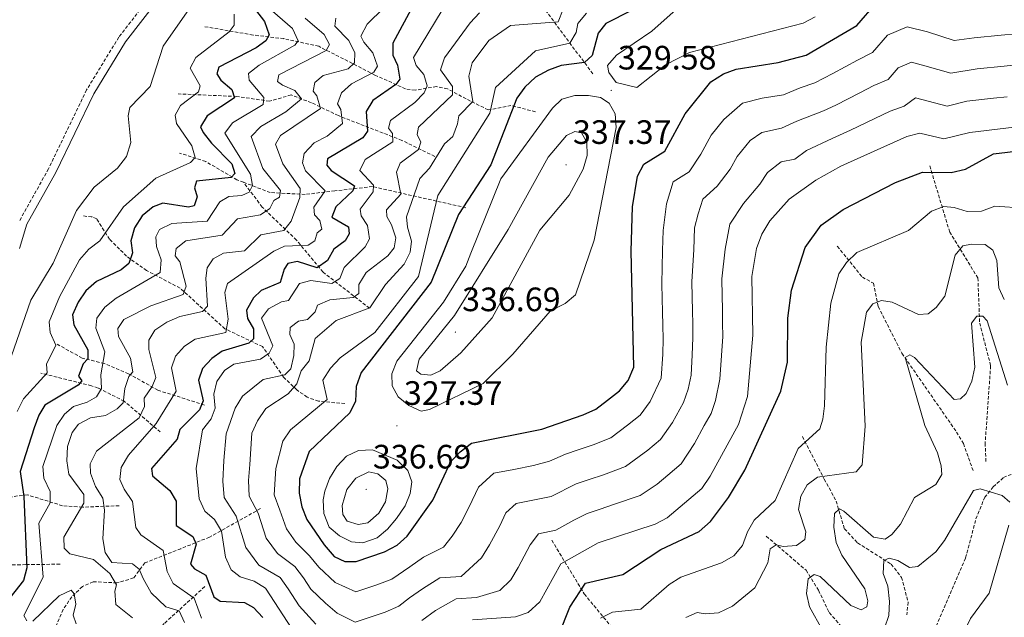
# Model space of a CAD drawing. Units: metres. Extents: x 614506 to 619010, y 4661885 to 4664929.
# Drawn here: x 618171 to 618462, y 4663942 to 4664119 of the extents above; entities that cross this region are included whole.
import ezdxf
from ezdxf.enums import TextEntityAlignment as Align

# ---------------------------------------------------------------- set-up
doc = ezdxf.new("R2010")
doc.units = ezdxf.units.M
doc.header["$MEASUREMENT"] = 0
doc.linetypes.add('TRAZOSX2', pattern=[1.5, 1, -0.5])
for name, color, linetype, lineweight in [('Carátula', 7, 'Continuous', 5), ('Level 11', 142, 'TRAZOSX2', 13), ('Level 21', 19, 'Continuous', 0), ('Level 4', 36, 'Continuous', 30), ('Level 41', 19, 'Continuous', 0), ('Level 5', 36, 'Continuous', 0), ('Level 7', 1, 'Continuous', 0)]:
    doc.layers.add(name, color=color, linetype=linetype, lineweight=lineweight)
doc.styles.add('Arial', font='ARIAL.TTF', dxfattribs={"height": 0.2})

# ---------------------------------------------------------------- blocks, each defined once
blk = doc.blocks.new('5PATER')
at = {"layer": 'Carátula', "linetype": 'Continuous', "lineweight": 5}
h = blk.add_hatch(color=250, dxfattribs=at)
edge = h.paths.add_edge_path()
edge.add_ellipse((0, 0), major_axis=(-1.33, -1.34), ratio=0.999422, start_angle=0, end_angle=360)

msp = doc.modelspace()

# ---------------------------------------------------------------- linework, layer by layer
at = {"layer": 'Level 11', "color": 142, "linetype": 'TRAZOSX2', "lineweight": 13}
for points in [[(618340.27, 4664102.63, 327.28), (618326.72, 4664120.82, 312.45), (618318.11, 4664135.23, 298.71), (618312.56, 4664146.59, 288.98), (618309.34, 4664155.83, 283.1), (618304.33, 4664170.65, 276.86), (618294.55, 4664185.78, 267.29)], [(618323.3, 4664091.37, 328.63), (618316.06, 4664093.26, 324.54), (618309.35, 4664091.94, 319.46), (618304.11, 4664094.52, 314.59), (618297.23, 4664098.18, 308.84), (618294.06, 4664098.84, 306.84), (618287.72, 4664097.77, 303.23), (618284.89, 4664098.15, 301.74), (618275.81, 4664102.26, 295.79), (618259.16, 4664110.77, 283.59), (618248.85, 4664113.03, 277.66), (618239.74, 4664114.1, 272.76), (618225.14, 4664116.63, 267.27)], [(618293.5, 4664078.16, 315.25), (618283.78, 4664082.91, 306.13), (618264.97, 4664090.23, 292.22), (618257.01, 4664094.07, 286.44), (618251.01, 4664096.36, 283.9), (618244.64, 4664094.52, 280.17), (618234.9, 4664095.92, 273.9), (618217.61, 4664096.67, 268.31)], [(618236.93, 4664070.5, 278.22), (618234.96, 4664071.25, 276.95), (618225.72, 4664076.65, 271.24), (618217.99, 4664079.14, 268.81)], [(618439.98, 4664075.39, 300.39), (618445.87, 4664055.78, 291.35), (618454.22, 4664042.18, 286.32), (618454.75, 4664028.83, 284.02), (618458, 4664016.17, 282.42), (618456.37, 4663993.31, 281.24), (618456.59, 4663987.61, 280.39)], [(618274.19, 4664033.22, 314.74), (618260.45, 4664043.9, 302.85), (618252.61, 4664053.37, 292.54), (618242.42, 4664063.17, 283.8), (618236.93, 4664070.5, 278.22)], [(618302.74, 4664062.96, 323.72), (618275.06, 4664069.23, 305.35), (618263.97, 4664067.97, 297.28), (618255.18, 4664066.91, 289.49), (618244.83, 4664067.46, 283.36), (618236.93, 4664070.5, 278.22)], [(618266.92, 4664004.96, 322.62), (618259.12, 4664005.7, 318.72), (618255.75, 4664006.86, 316.97), (618252.73, 4664009.01, 315.22), (618248.79, 4664012.78, 312.02), (618242.54, 4664021.84, 302.63), (618231.43, 4664027.11, 294.32), (618218.13, 4664039.19, 283.14), (618208.25, 4664044.35, 278.66), (618202.33, 4664048.62, 274.88), (618197.24, 4664053.62, 270.77), (618193.48, 4664059.69, 266.37), (618192.06, 4664060.23, 265.85), (618189.51, 4664060.53, 265.35)], [(618412.62, 4664051.59, 297.17), (618420.03, 4664042.43, 292.25), (618423.32, 4664040.59, 290.56), (618424.73, 4664033.73, 288.69), (618431.72, 4664019.89, 284.35), (618447.91, 4663996.55, 280), (618449.96, 4663993.13, 279.71), (618452.79, 4663985.14, 279.88)], [(618225.35, 4664004.56, 300.42), (618211.57, 4664008.94, 292), (618202.9, 4664013.82, 282.63), (618195.74, 4664016.82, 279.58), (618189.15, 4664018.47, 275.32), (618181.76, 4664022.53, 270.6)], [(618212.27, 4663996.57, 296.02), (618201.63, 4664005.68, 285.27), (618193.86, 4664009.59, 276.83), (618191.91, 4664010.24, 275.34), (618176.95, 4664013.99, 268.9)], [(618402.3, 4663995.22, 294.79), (618408.77, 4663982.64, 287.51), (618412.27, 4663976.12, 285.64), (618414.72, 4663967.9, 283.27), (618418.63, 4663963.73, 281.75), (618428.57, 4663957.42, 279.4), (618431.65, 4663953.52, 279.2), (618433.56, 4663946.22, 278.7), (618433.18, 4663942.4, 277.85)], [(618406.11, 4663877.52, 275.52), (618423.44, 4663908.75, 277.02), (618439.52, 4663933.53, 277.74), (618450.6, 4663959.28, 279.38), (618453.65, 4663970.86, 279.59), (618456.24, 4663977.23, 279.91), (618458.75, 4663980.35, 280.28), (618461.79, 4663983.05, 280.56), (618471.94, 4663987.37, 280.9), (618475.64, 4663990.12, 281.08), (618477.71, 4663993.45, 281.24), (618477.91, 4663994.77, 281.29)], [(618200.13, 4663974.73, 290.42), (618189.24, 4663974.32, 285.17), (618183.36, 4663974.71, 280.6), (618173.04, 4663977.93, 275.32), (618170.04, 4663977.62, 272.46), (618160.01, 4663976.17, 267.38)], [(618241.94, 4663973.87, 314.15), (618226.84, 4663965.43, 301.61), (618218.37, 4663962.02, 297.37), (618207.74, 4663957.83, 289.24), (618204.4, 4663953.34, 286.87), (618199.43, 4663951.9, 284.66), (618192.45, 4663952.23, 281.95), (618189.22, 4663950.82, 280.06), (618186.12, 4663947.78, 279.06), (618183.51, 4663944.04, 278.22), (618176.4, 4663927.16, 272.47), (618175.25, 4663923.24, 270.94), (618175.43, 4663919.31, 270.21), (618176.38, 4663915.73, 269.41), (618177.45, 4663913.9, 269.24)], [(618328.11, 4663964.5, 306.99), (618337.73, 4663948.62, 298.11), (618348.55, 4663935.49, 291.07), (618354.26, 4663931.45, 287.15), (618362.34, 4663927.87, 283.1), (618365.5, 4663925.55, 281.24), (618371.61, 4663924.06, 280.05), (618374.45, 4663921.29, 279.53), (618377.77, 4663912.61, 278.45), (618387.21, 4663904.11, 277.05), (618394.63, 4663896.65, 276.66)], [(618391.61, 4663965.73, 291.57), (618403.37, 4663955.63, 285.27), (618407.07, 4663949.69, 282.65), (618410.2, 4663943.08, 280.56), (618414.82, 4663937.85, 278.7), (618416.7, 4663934.39, 277.86), (618417.5, 4663928.54, 277), (618417.04, 4663914.11, 276.32)], [(618182.62, 4663957.43, 281.61), (618172.48, 4663957.29, 274.78), (618168.23, 4663957.26, 271.27), (618159.33, 4663955.05, 268.34), (618155.23, 4663955.44, 267.27)], [(618225.45, 4663950.79, 297.71), (618213.48, 4663939.88, 285.41), (618205.29, 4663930.47, 277.37), (618200.24, 4663922.76, 273.1)]]:
    msp.add_polyline3d(points, dxfattribs=at)
at = {"layer": 'Level 21', "color": 19, "linetype": 'TRAZOSX2', "lineweight": 0}
msp.add_polyline3d([(618361.49, 4664389.38, 263.74), (618330.15, 4664335.37, 263.02), (618325.22, 4664323.7, 262.9), (618322.6, 4664310.71, 262.56), (618319.57, 4664306.4, 262.39), (618311.45, 4664297.63, 262.39), (618300.63, 4664281.05, 262.4), (618292.23, 4664270.41, 262.56), (618282.06, 4664259.3, 262.73), (618272.83, 4664246.23, 263.05), (618253.09, 4664211.15, 263.24), (618239.02, 4664173.39, 263.13), (618232.62, 4664159.6, 263.21), (618215.47, 4664133.39, 263.07), (618200.03, 4664113.48, 263.46), (618190.48, 4664097.87, 263.41), (618179.22, 4664074.51, 262.9), (618170.6, 4664059.06, 262.9)], dxfattribs=at)
at = {"layer": 'Level 21', "color": 19, "linetype": 'Continuous', "lineweight": 0}
msp.add_polyline3d([(618363.52, 4664388.13, 263.74), (618332.29, 4664334.3, 263.02), (618327.51, 4664322.99, 262.9), (618324.84, 4664309.75, 262.56), (618321.43, 4664304.89, 262.39), (618313.34, 4664296.16, 262.39), (618302.57, 4664279.65, 262.4), (618294.05, 4664268.86, 262.56), (618283.92, 4664257.79, 262.73), (618274.85, 4664244.95, 263.05), (618255.26, 4664210.14, 263.24), (618241.23, 4664172.47, 263.13), (618234.71, 4664158.44, 263.21), (618217.42, 4664132, 263.07), (618201.99, 4664112.12, 263.46), (618192.57, 4664096.73, 263.41), (618181.34, 4664073.4, 262.9), (618172.81, 4664058.12, 262.9), (618170.58, 4664050.85, 262.74)], dxfattribs=at)
at = {"layer": 'Level 4', "color": 36, "linetype": 'Continuous', "lineweight": 30}
for points in [[(618237.09, 4664125.97, 275.01), (618243.14, 4664118.07, 275.01), (618244.55, 4664114.13, 275.01), (618243.52, 4664112.39, 275.01), (618240.61, 4664110.31, 275.01), (618229.58, 4664104.59, 275.01), (618229.05, 4664102.59, 275.01), (618230.18, 4664100.7, 275.01), (618233.41, 4664098, 275.01), (618234.29, 4664095.51, 275.01), (618226.17, 4664090.16, 275.01), (618224.2, 4664086.95, 275.01), (618224.95, 4664085.23, 275.01), (618227.44, 4664082.09, 275.01), (618233.48, 4664075.92, 275.01), (618234.35, 4664073.14, 275.01), (618233.27, 4664071.93, 275.01), (618223.02, 4664070.8, 275.01), (618222.4, 4664068.89, 275.01), (618223.16, 4664066.21, 275.01), (618222.31, 4664063.56, 275.01), (618220.66, 4664063.13, 275.01), (618213.08, 4664064.29, 275.01), (618210.15, 4664063.25, 275.01), (618206.9, 4664060.62, 275.01), (618204.7, 4664057.02, 275.01), (618203.56, 4664053.19, 275.01), (618204.05, 4664049.65, 275.01), (618202.96, 4664046.48, 275.01), (618200.72, 4664044.6, 275.01), (618193.43, 4664041.14, 275.01), (618190.21, 4664038.36, 275.01), (618187.96, 4664034.96, 275.01), (618186.33, 4664031.21, 275.01), (618186.66, 4664028.28, 275.01), (618190.89, 4664020.94, 275.01), (618190.88, 4664018.21, 275.01), (618189.47, 4664016.73, 275.01), (618188.09, 4664013.14, 275.01), (618189.03, 4664011.74, 275.01), (618188, 4664010.43, 275.01), (618178.13, 4664004.51, 275.01), (618176.36, 4664001.53, 275.01), (618175.01, 4663997.77, 275.01)], [(618351.72, 4664121.35, 325.01), (618344.16, 4664117.56, 325.01), (618341.87, 4664114.65, 325.01), (618340.04, 4664108.01, 325.01), (618337.84, 4664105.99, 325.01), (618330.94, 4664105.13, 325.01), (618327.2, 4664103.71, 325.01), (618323.32, 4664101.59, 325.01), (618320.12, 4664098.63, 325.01), (618317.77, 4664095.4, 325.01), (618310.05, 4664075.68, 325.01), (618300.57, 4664060.97, 325.01), (618292.46, 4664040.94, 325.01), (618271.69, 4664014.15, 325.01), (618270.26, 4664010.02, 325.01), (618270.01, 4664005.73, 325.01), (618268.41, 4664002.27, 325.01), (618256.35, 4663990.8, 325.01), (618253.43, 4663982.74, 325.01), (618253.42, 4663978.41, 325.01), (618254.16, 4663974.4, 325.01), (618255.67, 4663970.7, 325.01), (618260.79, 4663963.13, 325.01), (618263.71, 4663959.75, 325.01), (618266.89, 4663958.18, 325.01), (618270.24, 4663958.21, 325.01), (618278.65, 4663961.07, 325.01), (618282.34, 4663963.05, 325.01), (618285.35, 4663965.69, 325.01), (618292.94, 4663976.41, 325.01), (618298.27, 4663987.81, 325.01), (618301.01, 4663990.71, 325.01), (618304.39, 4663993.26, 325.01), (618325.16, 4663997.43, 325.01), (618337.39, 4664001.6, 325.01), (618341.18, 4664003.32, 325.01), (618344.66, 4664005.95, 325.01), (618348.16, 4664008.79, 325.01), (618350.75, 4664011.83, 325.01), (618352.39, 4664015.78, 325.01), (618351.65, 4664050.06, 325.01), (618352.03, 4664063.2, 325.01), (618353.53, 4664072.29, 325.01), (618355.36, 4664075.85, 325.01), (618361.57, 4664079.74, 325.01), (618367.63, 4664090.74, 325.01), (618375.24, 4664100.27, 325.01), (618378.93, 4664102.57, 325.01), (618382.68, 4664103.99, 325.01), (618395.08, 4664105.97, 325.01), (618403.38, 4664108.15, 325.01), (618418.37, 4664116.91, 325.01), (618424.23, 4664123.68, 325.01)], [(618287.22, 4664123.09, 300.01), (618281.14, 4664111.71, 300.01), (618281.06, 4664108.18, 300.01), (618282.49, 4664105.18, 300.01), (618283.17, 4664101.04, 300.01), (618282, 4664099.48, 300.01), (618275.14, 4664094.71, 300.01), (618273.23, 4664091.5, 300.01), (618273.63, 4664085.62, 300.01), (618272.18, 4664083.69, 300.01), (618261.75, 4664077.47, 300.01), (618261.53, 4664075.61, 300.01), (618262.81, 4664074.04, 300.01), (618269.73, 4664069.45, 300.01), (618269.26, 4664067.93, 300.01), (618264.18, 4664063.26, 300.01), (618263.05, 4664060.21, 300.01), (618267.93, 4664057.27, 300.01), (618268.22, 4664055.21, 300.01), (618266.95, 4664053.21, 300.01), (618263.64, 4664050.66, 300.01), (618261.8, 4664047.39, 300.01), (618258.68, 4664045.19, 300.01), (618252.91, 4664047.05, 300.01), (618250.04, 4664046.44, 300.01), (618248.94, 4664044.75, 300.01), (618247.8, 4664040.86, 300.01), (618242.16, 4664038.51, 300.01), (618239.91, 4664036.32, 300.01), (618237.8, 4664032.61, 300.01), (618238.06, 4664030.21, 300.01), (618239.84, 4664027.16, 300.01), (618239.89, 4664024.17, 300.01), (618238.51, 4664022.89, 300.01), (618230.62, 4664020.48, 300.01), (618227.52, 4664018.3, 300.01), (618224.78, 4664015.39, 300.01), (618223.57, 4664011.96, 300.01), (618225.02, 4664005.75, 300.01), (618223.86, 4664003.17, 300.01), (618218.09, 4663997.35, 300.01), (618217.24, 4663994.49, 300.01), (618209.65, 4663985.73, 300.01), (618209.99, 4663983.57, 300.01), (618215.09, 4663979.26, 300.01), (618216.96, 4663976.07, 300.01), (618217.01, 4663968.92, 300.01), (618221.87, 4663965.66, 300.01), (618222.88, 4663963.37, 300.01), (618221.19, 4663957.46, 300.01), (618222.39, 4663956.03, 300.01), (618225.72, 4663954.17, 300.01)], [(618330.17, 4663936.55, 300.01), (618333.45, 4663944.75, 300.01), (618338.14, 4663951.81, 300.01), (618349.2, 4663954.35, 300.01), (618360.42, 4663961.79, 300.01), (618371.75, 4663967.1, 300.01), (618375.1, 4663970.05, 300.01), (618380.45, 4663977.16, 300.01), (618385.25, 4663985.24, 300.01), (618395.92, 4664008.65, 300.01), (618397.93, 4664017.25, 300.01), (618397.96, 4664030.29, 300.01), (618399.03, 4664038.54, 300.01), (618403.09, 4664051.21, 300.01), (618407.84, 4664057.85, 300.01), (618414.4, 4664062.4, 300.01), (618429.82, 4664070.41, 300.01), (618437.87, 4664073.51, 300.01), (618446.36, 4664073.44, 300.01), (618450.59, 4664074.4, 300.01), (618458.85, 4664078.93, 300.01), (618471.23, 4664080.39, 300.01)], [(618175.01, 4663997.77, 275.01), (618170.86, 4663984.9, 275.01), (618171.95, 4663977.44, 275.01), (618172.79, 4663956.39, 275.01), (618171.79, 4663952.61, 275.01), (618163.98, 4663942.86, 275.01)], [(618225.72, 4663954.17, 300.01), (618228.12, 4663947.79, 300.01), (618230.05, 4663946.5, 300.01), (618237.23, 4663946.13, 300.01), (618239.9, 4663944.61, 300.01), (618242.6, 4663941.65, 300.01)]]:
    msp.add_polyline3d(points, dxfattribs=at)
at = {"layer": 'Level 5', "color": 36, "linetype": 'Continuous', "lineweight": 0}
for points in [[(618370.35, 4664126.58, 330.01), (618357.73, 4664115.28, 330.01), (618347.25, 4664108.11, 330.01), (618344.6, 4664105.07, 330.01), (618344.99, 4664103.05, 330.01), (618347.15, 4664100.09, 330.01), (618353.34, 4664098.55, 330.01), (618361.74, 4664105.31, 330.01), (618368.91, 4664108.89, 330.01), (618402.5, 4664117.66, 330.01), (618406.09, 4664119.51, 330.01)], [(618297.95, 4664125.35, 305.01), (618287.26, 4664107.48, 305.01), (618287.96, 4664105.07, 305.01), (618290.31, 4664102.38, 305.01), (618291.27, 4664099.07, 305.01), (618290.37, 4664097.01, 305.01), (618287.62, 4664094.1, 305.01), (618280.38, 4664088.83, 305.01), (618279.81, 4664086.52, 305.01), (618280.96, 4664084.99, 305.01), (618281.08, 4664082.47, 305.01), (618272.94, 4664077.23, 305.01), (618271.31, 4664073.96, 305.01), (618275.38, 4664069.63, 305.01), (618275.25, 4664067.69, 305.01), (618271.43, 4664062.59, 305.01), (618271.74, 4664060.55, 305.01), (618273.58, 4664057.7, 305.01), (618274.16, 4664053.77, 305.01), (618272.9, 4664051.37, 305.01), (618266.7, 4664045.31, 305.01), (618265.37, 4664042, 305.01), (618263.01, 4664040.53, 305.01), (618256.81, 4664041.47, 305.01), (618253.52, 4664040.55, 305.01), (618250.23, 4664035.47, 305.01), (618248.19, 4664035.12, 305.01), (618244.34, 4664033.02, 305.01), (618242.25, 4664030.27, 305.01), (618245.56, 4664022.06, 305.01), (618244.47, 4664019.95, 305.01), (618241.91, 4664018.15, 305.01), (618234.01, 4664016.62, 305.01), (618231.25, 4664014.8, 305.01)], [(618278.47, 4664122.2, 295.01), (618273.49, 4664117.33, 295.01), (618271.65, 4664113.74, 295.01), (618272.47, 4664111.97, 295.01), (618275.14, 4664108.88, 295.01), (618276.57, 4664104.9, 295.01), (618275.44, 4664103.13, 295.01), (618268.83, 4664099.65, 295.01), (618265.9, 4664096.97, 295.01), (618264.71, 4664093.73, 295.01), (618265.67, 4664092.03, 295.01), (618266.2, 4664087.91, 295.01), (618261.66, 4664084.17, 295.01), (618257.83, 4664082.19, 295.01), (618254.88, 4664078.98, 295.01), (618254.34, 4664076.31, 295.01), (618255.24, 4664073.89, 295.01), (618261.07, 4664068.01, 295.01), (618257.72, 4664063.1, 295.01), (618257.87, 4664060.82, 295.01), (618259.47, 4664059.2, 295.01), (618260.04, 4664056.61, 295.01), (618258.73, 4664055.57, 295.01), (618258.05, 4664053.14, 295.01), (618256.05, 4664051.86, 295.01), (618249.05, 4664051.55, 295.01), (618245.87, 4664050.08, 295.01), (618232.21, 4664040.55, 295.01), (618231.36, 4664037.91, 295.01), (618232.35, 4664029.99, 295.01), (618231.7, 4664026.06, 295.01), (618222.65, 4664024.01, 295.01), (618219.43, 4664021.95, 295.01), (618216.75, 4664019.02, 295.01), (618215.63, 4664015.61, 295.01), (618217, 4664008.63, 295.01), (618211.04, 4663999.08, 295.01), (618202.85, 4663989.73, 295.01), (618200.74, 4663986.06, 295.01), (618200.34, 4663982.51, 295.01), (618201.55, 4663979.64, 295.01), (618204.04, 4663976.03, 295.01), (618205.04, 4663968.31, 295.01), (618206.53, 4663966.09, 295.01), (618213.18, 4663961.52, 295.01), (618214.3, 4663955.27, 295.01), (618216.05, 4663951.67, 295.01), (618222.35, 4663947.36, 295.01), (618224.47, 4663941.45, 295.01)], [(618220.2, 4664121.02, 265.01), (618213.16, 4664110.83, 265.01), (618209.24, 4664098.89, 265.01), (618203.27, 4664092.69, 265.01), (618202.8, 4664090.16, 265.01), (618203.57, 4664082.31, 265.01)], [(618245.51, 4664121.22, 280.01), (618251.4, 4664116.01, 280.01), (618253.08, 4664112.43, 280.01), (618252.11, 4664111.07, 280.01), (618241.53, 4664105.2, 280.01), (618238.43, 4664102.67, 280.01), (618238.58, 4664100.76, 280.01), (618242.89, 4664095.63, 280.01), (618242.77, 4664093.57, 280.01), (618233.67, 4664088.06, 280.01), (618231.41, 4664085.02, 280.01), (618238.94, 4664072.93, 280.01), (618239.59, 4664069.56, 280.01), (618238.58, 4664067.6, 280.01), (618236.42, 4664066.59, 280.01), (618232.59, 4664066.29, 280.01), (618229.94, 4664064.69, 280.01), (618226.13, 4664059.02, 280.01), (618215.72, 4664058.29, 280.01)], [(618331.51, 4664121.75, 315.01), (618330.05, 4664118.03, 315.01), (618315.91, 4664116.94, 315.01), (618309.55, 4664112.49, 315.01), (618304.56, 4664105.83, 315.01), (618303.61, 4664101.96, 315.01), (618304.74, 4664094.46, 315.01), (618300.6, 4664090.21, 315.01), (618300.27, 4664087.81, 315.01), (618298.84, 4664084.08, 315.01), (618296.35, 4664081.89, 315.01), (618291.94, 4664074.72, 315.01), (618289.09, 4664071.62, 315.01), (618285.14, 4664060.23, 315.01), (618285.41, 4664057.19, 315.01), (618286.64, 4664053.09, 315.01), (618286.24, 4664049.8, 315.01), (618284.45, 4664046.3, 315.01), (618278.93, 4664040.21, 315.01), (618274.33, 4664033.31, 315.01), (618264.29, 4664029.55, 315.01), (618258.08, 4664024.28, 315.01), (618256.32, 4664017.63, 315.01), (618253.98, 4664014.72, 315.01), (618252.65, 4664010.87, 315.01), (618250.16, 4664007.91, 315.01), (618243.49, 4664003.55, 315.01), (618241.07, 4663999.85, 315.01), (618239.41, 4663996.21, 315.01), (618238.79, 4663986.98, 315.01), (618238.35, 4663982.25, 315.01), (618238.58, 4663977.59, 315.01)], [(618338.44, 4664120.58, 320.01), (618335.82, 4664117.55, 320.01), (618335.39, 4664114.87, 320.01), (618333.49, 4664111.69, 320.01), (618323.27, 4664109.45, 320.01), (618311.5, 4664098.57, 320.01), (618309.77, 4664090.99, 320.01), (618294.4, 4664066.55, 320.01), (618288.66, 4664042.64, 320.01), (618275.77, 4664026.02, 320.01), (618265.47, 4664018.56, 320.01), (618262.69, 4664015.47, 320.01), (618260.41, 4664011.96, 320.01), (618261.7, 4664006.19, 320.01), (618250.77, 4663997.19, 320.01), (618248.57, 4663993.83, 320.01), (618246.45, 4663985.79, 320.01), (618246, 4663978, 320.01), (618247.69, 4663973.47, 320.01), (618249.64, 4663967.91, 320.01), (618252.42, 4663963.97, 320.01), (618256.45, 4663959.92, 320.01), (618259.19, 4663956.55, 320.01), (618264.05, 4663952.02, 320.01), (618270.11, 4663949.22, 320.01), (618276.41, 4663951.36, 320.01), (618280.76, 4663953.04, 320.01), (618286.13, 4663956.6, 320.01), (618290.18, 4663959.52, 320.01), (618296.04, 4663962.5, 320.01), (618298.63, 4663965.74, 320.01), (618301.34, 4663969.76, 320.01), (618303.67, 4663974.41, 320.01), (618306.4, 4663980.23, 320.01), (618310.99, 4663984.33, 320.01), (618316.87, 4663985.51, 320.01), (618322.75, 4663986.69, 320.01), (618327.44, 4663987.94, 320.01), (618332.17, 4663989.97, 320.01), (618335.96, 4663991.25, 320.01), (618340.4, 4663992.76, 320.01), (618345.57, 4663994.82, 320.01), (618350.58, 4663998.55, 320.01), (618354.25, 4664001.56, 320.01), (618357.29, 4664005.62, 320.01), (618360.45, 4664012.49, 320.01), (618361, 4664019.58, 320.01), (618361.06, 4664024.13, 320.01)], [(618306.72, 4664120.71, 310.01), (618303.95, 4664117.74, 310.01), (618296.4, 4664107.32, 310.01), (618295.21, 4664103.79, 310.01), (618298.77, 4664098.91, 310.01), (618298.77, 4664096.41, 310.01), (618288.71, 4664086.78, 310.01), (618288.34, 4664084.61, 310.01), (618289.37, 4664082.35, 310.01), (618288.73, 4664080.18, 310.01), (618283.27, 4664076.15, 310.01), (618282.15, 4664073.48, 310.01), (618283.43, 4664066.95, 310.01), (618279.27, 4664062.3, 310.01), (618279.33, 4664060.36, 310.01), (618280.74, 4664057.86, 310.01), (618281.97, 4664054.05, 310.01), (618281.49, 4664051.09, 310.01), (618279.6, 4664048.71, 310.01), (618273.24, 4664043.83, 310.01), (618271.05, 4664040.28, 310.01), (618271, 4664037.56, 310.01), (618269.38, 4664036.35, 310.01), (618262.44, 4664035.71, 310.01)], [(618234.11, 4664120.29, 270.01), (618234.14, 4664117.06, 270.01), (618232.7, 4664115.08, 270.01), (618222.78, 4664107.49, 270.01), (618221.16, 4664104.28, 270.01), (618224.11, 4664099.04, 270.01), (618223.62, 4664097.28, 270.01), (618218.26, 4664093.23, 270.01), (618216.73, 4664090.35, 270.01), (618217.11, 4664087.9, 270.01), (618221.66, 4664081.31, 270.01), (618222.61, 4664077.81, 270.01), (618221.25, 4664076.32, 270.01), (618210.94, 4664071.68, 270.01), (618201.37, 4664063.21, 270.01), (618194.38, 4664053.14, 270.01), (618191.12, 4664050.75, 270.01), (618188.4, 4664047.57, 270.01), (618182.47, 4664036.61, 270.01), (618179.45, 4664029.2, 270.01), (618179.72, 4664026.05, 270.01), (618181.33, 4664022.31, 270.01), (618178.62, 4664016.66, 270.01), (618178.85, 4664014.08, 270.01), (618171.77, 4664006.42, 270.01), (618169.93, 4664002.61, 270.01)], [(618264.18, 4664119.1, 290.01), (618263.96, 4664116.69, 290.01), (618268.08, 4664112.46, 290.01), (618269.89, 4664108.88, 290.01), (618269.71, 4664105.9, 290.01), (618267.9, 4664104.06, 290.01), (618260.53, 4664102.15, 290.01), (618258.04, 4664100.05, 290.01), (618257.49, 4664097.53, 290.01), (618258.58, 4664096.07, 290.01), (618259.66, 4664092.33, 290.01), (618247.87, 4664084.39, 290.01), (618246.37, 4664081.78, 290.01), (618248.59, 4664076.01, 290.01), (618253.68, 4664068.62, 290.01), (618253.62, 4664066.02, 290.01), (618251.03, 4664058.95, 290.01), (618248.81, 4664056.24, 290.01), (618242.02, 4664054.98, 290.01), (618237.18, 4664050.24, 290.01), (618230.96, 4664049.55, 290.01), (618227.91, 4664047.79, 290.01), (618226.12, 4664045.13, 290.01), (618225.74, 4664042.15, 290.01), (618226.23, 4664033.82, 290.01), (618224.81, 4664032.26, 290.01), (618218.03, 4664030.73, 290.01), (618214.21, 4664029.13, 290.01)], [(618255.2, 4664119.11, 285.01), (618260.75, 4664114.25, 285.01), (618262.39, 4664111.26, 285.01), (618261.38, 4664109.52, 285.01), (618247.36, 4664102.34, 285.01), (618247, 4664100.37, 285.01), (618248.44, 4664099.25, 285.01), (618252.11, 4664097.73, 285.01), (618254.05, 4664095.25, 285.01), (618249.39, 4664091.35, 285.01), (618242.03, 4664087.02, 285.01), (618239.15, 4664084.09, 285.01), (618242.59, 4664074.54, 285.01), (618247.86, 4664068.03, 285.01), (618247.55, 4664066.08, 285.01)], [(618361.06, 4664024.13, 320.01), (618360.98, 4664028.13, 320.01), (618360.9, 4664032.13, 320.01), (618360.81, 4664036.13, 320.01), (618360.72, 4664040.47, 320.01), (618360.91, 4664050.28, 320.01), (618361.08, 4664056.27, 320.01), (618362.07, 4664064.14, 320.01), (618364.08, 4664070.66, 320.01), (618368.74, 4664073.58, 320.01), (618372.22, 4664078.82, 320.01), (618375.32, 4664084.44, 320.01), (618379.06, 4664089.13, 320.01), (618384.61, 4664093.9, 320.01), (618390.39, 4664095.43, 320.01), (618396.72, 4664096.44, 320.01), (618401.65, 4664098.51, 320.01), (618405.95, 4664099.92, 320.01), (618411.27, 4664102.67, 320.01), (618418.59, 4664106.67, 320.01), (618423.04, 4664108.94, 320.01), (618427.44, 4664114.02, 320.01), (618433.28, 4664116.53, 320.01), (618439.28, 4664115.04, 320.01), (618447.24, 4664112.48, 320.01), (618453.14, 4664113.32, 320.01), (618461.11, 4664114.03, 320.01), (618469.95, 4664114.84, 320.01)], [(618238.58, 4663977.59, 315.01), (618241.22, 4663972.54, 315.01), (618243.62, 4663965.12, 315.01), (618246.93, 4663960.55, 315.01), (618252.12, 4663956.72, 315.01), (618254.67, 4663953.35, 315.01), (618256.85, 4663950, 315.01), (618261.21, 4663945.86, 315.01), (618264.66, 4663942.94, 315.01), (618269.97, 4663940.23, 315.01), (618274.99, 4663941.89, 315.01), (618278.79, 4663943.23, 315.01), (618282.87, 4663945.02, 315.01), (618286, 4663947.51, 315.01), (618289.92, 4663950.15, 315.01), (618295.01, 4663953.34, 315.01), (618301.36, 4663953.78, 315.01), (618307.3, 4663959.26, 315.01), (618309.74, 4663963.11, 315.01), (618312.71, 4663968.77, 315.01), (618314.52, 4663972.66, 315.01), (618317.58, 4663975.39, 315.01), (618323.47, 4663976.57, 315.01), (618327.97, 4663977.47, 315.01), (618335.39, 4663981.21, 315.01), (618339.18, 4663982.49, 315.01), (618343.41, 4663983.91, 315.01), (618349.95, 4663986.31, 315.01), (618356.51, 4663991.14, 315.01), (618360.33, 4663994.33, 315.01), (618363.83, 4663999.4, 315.01), (618367.09, 4664005.32, 315.01), (618368.51, 4664009.2, 315.01), (618369.39, 4664013.4, 315.01), (618369.69, 4664019.38, 315.01), (618369.91, 4664024.49, 315.01), (618369.83, 4664028.49, 315.01), (618369.75, 4664032.49, 315.01), (618369.67, 4664036.49, 315.01), (618369.57, 4664041.17, 315.01), (618370.16, 4664050.49, 315.01), (618370.34, 4664057.06, 315.01), (618371.47, 4664061.12, 315.01), (618372.81, 4664065.47, 315.01), (618377.11, 4664069.4, 315.01), (618380.95, 4664074.39, 315.01), (618383.01, 4664078.14, 315.01), (618386.82, 4664082.9, 315.01), (618390.29, 4664085.22, 315.01), (618396.12, 4664086.56, 315.01), (618400.67, 4664088.57, 315.01), (618408.52, 4664091.69, 315.01), (618412.16, 4664093.34, 315.01), (618419.26, 4664097, 315.01), (618423.45, 4664099.13, 315.01), (618427.71, 4664100.97, 315.01), (618430.64, 4664104.36, 315.01), (618434.54, 4664106.03, 315.01), (618438.54, 4664105.03, 315.01), (618446.2, 4664102.77, 315.01), (618454.01, 4664104.13, 315.01), (618461.97, 4664104.93, 315.01), (618471.01, 4664105.84, 315.01)], [(618304.13, 4664049.51, 330.01), (618302.72, 4664045.62, 330.01), (618296.05, 4664035.05, 330.01), (618282.3, 4664017.51, 330.01), (618280.81, 4664013.79, 330.01), (618280.93, 4664010.26, 330.01), (618282.71, 4664006.95, 330.01), (618285.8, 4664004.43, 330.01), (618289.45, 4664002.75, 330.01), (618291.98, 4664003.22, 330.01), (618307.81, 4664010.93, 330.01), (618316.65, 4664019.59, 330.01), (618327.7, 4664032.37, 330.01), (618332.11, 4664034.58, 330.01), (618335.15, 4664037.19, 330.01), (618340.63, 4664053.32, 330.01), (618347.14, 4664086.69, 330.01), (618346.87, 4664090.76, 330.01), (618345.11, 4664093.96, 330.01), (618342.54, 4664095.59, 330.01), (618339.02, 4664096.23, 330.01), (618334.91, 4664096.22, 330.01), (618331.07, 4664095.08, 330.01), (618328.34, 4664092.44, 330.01), (618313.07, 4664071.52, 330.01), (618304.13, 4664049.51, 330.01)], [(618289.67, 4663940.73, 310.01), (618293.72, 4663943.7, 310.01), (618299.84, 4663947.16, 310.01), (618305.83, 4663947.58, 310.01), (618312.79, 4663949.59, 310.01), (618315.97, 4663952.78, 310.01), (618318.15, 4663956.46, 310.01), (618321.74, 4663963.15, 310.01), (618324.18, 4663966.45, 310.01), (618329.37, 4663967.49, 310.01), (618334.61, 4663970.43, 310.01), (618338.61, 4663972.46, 310.01), (618342.41, 4663973.73, 310.01), (618346.42, 4663975.07, 310.01), (618354.33, 4663977.81, 310.01), (618359.28, 4663981.13, 310.01), (618362.43, 4663983.74, 310.01), (618366.41, 4663987.1, 310.01), (618370.37, 4663993.19, 310.01), (618373.26, 4663998.45, 310.01), (618375.25, 4664002.07, 310.01), (618376.58, 4664005.91, 310.01), (618377.89, 4664012.21, 310.01), (618378.38, 4664019.19, 310.01), (618378.76, 4664024.85, 310.01), (618378.68, 4664028.84, 310.01), (618378.6, 4664032.84, 310.01), (618378.52, 4664036.84, 310.01), (618378.43, 4664041.87, 310.01), (618379.41, 4664050.7, 310.01), (618380.86, 4664058.11, 310.01), (618384.88, 4664064.23, 310.01), (618389.67, 4664069.97, 310.01), (618391.95, 4664073.4, 310.01), (618395.97, 4664076.54, 310.01), (618400.01, 4664077.39, 310.01), (618403.46, 4664079.87, 310.01), (618411.09, 4664083.46, 310.01), (618416.55, 4664085.93, 310.01), (618423.75, 4664089.41, 310.01), (618428.3, 4664091.59, 310.01), (618432.38, 4664093, 310.01), (618435.79, 4664095.53, 310.01), (618445.17, 4664093.06, 310.01), (618450.91, 4664094.51, 310.01), (618458.86, 4664095.38, 310.01), (618462.84, 4664095.82, 310.01)], [(618315.21, 4664056.54, 335.01), (618299.36, 4664031.07, 335.01), (618288.92, 4664018.14, 335.01), (618288.06, 4664014.71, 335.01), (618289.43, 4664013.72, 335.01), (618292.39, 4664013.36, 335.01), (618295.15, 4664014.65, 335.01), (618301.24, 4664020.02, 335.01), (618310.53, 4664030.35, 335.01), (618324.55, 4664056.33, 335.01), (618333.27, 4664066.73, 335.01), (618337.4, 4664074.36, 335.01), (618338.59, 4664078.4, 335.01), (618338.54, 4664082.4, 335.01), (618336.97, 4664085.16, 335.01), (618334.98, 4664085.51, 335.01), (618332.46, 4664084.33, 335.01), (618327.02, 4664077.93, 335.01), (618315.21, 4664056.54, 335.01)], [(618304.67, 4663940.99, 305.01), (618317.38, 4663941.87, 305.01), (618321.17, 4663943.14, 305.01), (618324.63, 4663946.3, 305.01), (618330.78, 4663957.51, 305.01), (618341.84, 4663963.71, 305.01), (618358.72, 4663969.31, 305.01), (618362.27, 4663971.14, 305.01), (618372.5, 4663979.87, 305.01), (618374.99, 4663983.47, 305.01), (618383.42, 4663998.81, 305.01), (618386.06, 4664007.03, 305.01), (618387.61, 4664025.2, 305.01), (618387.28, 4664042.56, 305.01), (618388.66, 4664050.92, 305.01), (618390.26, 4664055.1, 305.01), (618392.66, 4664059.06, 305.01), (618398.4, 4664065.54, 305.01), (618406.26, 4664071.17, 305.01), (618413.65, 4664075.23, 305.01), (618433.15, 4664084.05, 305.01), (618437.05, 4664085.03, 305.01), (618444.13, 4664083.35, 305.01), (618451.79, 4664085.29, 305.01), (618473.15, 4664087.84, 305.01)], [(618203.57, 4664082.31, 265.01), (618202.24, 4664078.16, 265.01), (618199.58, 4664074.64, 265.01), (618192.69, 4664069.1, 265.01), (618187.53, 4664062.13, 265.01), (618180.57, 4664046.57, 265.01), (618174, 4664035.6, 265.01), (618159.9, 4663995.24, 265.01)], [(618247.55, 4664066.08, 285.01), (618245.87, 4664065.09, 285.01), (618244.71, 4664062.75, 285.01), (618241.97, 4664060.82, 285.01), (618235.13, 4664059.73, 285.01), (618230.64, 4664054.83, 285.01), (618219.89, 4664053.16, 285.01), (618216.99, 4664050.94, 285.01), (618216.73, 4664048.74, 285.01), (618218.02, 4664046.93, 285.01), (618219.96, 4664039.72, 285.01), (618219.08, 4664037.3, 285.01), (618209.53, 4664033.95, 285.01), (618201.47, 4664029.87, 285.01), (618199.76, 4664027.25, 285.01), (618199.96, 4664024.8, 285.01), (618203.49, 4664018.39, 285.01), (618204.16, 4664014.43, 285.01), (618203, 4664012.99, 285.01), (618201.81, 4664009.43, 285.01), (618201.27, 4664005.21, 285.01), (618199.52, 4664003.39, 285.01), (618196.03, 4664001.44, 285.01), (618191.63, 4664000.72, 285.01), (618188.06, 4663998.93, 285.01), (618186.25, 4663996.37, 285.01), (618184.79, 4663992.24, 285.01), (618184.64, 4663988.03, 285.01), (618185.25, 4663984.08, 285.01), (618189.62, 4663978.04, 285.01), (618189.64, 4663975.46, 285.01), (618183.75, 4663965.44, 285.01), (618183.88, 4663962.17, 285.01), (618185.48, 4663960.47, 285.01), (618192.49, 4663958.81, 285.01), (618197.31, 4663954.65, 285.01), (618199.31, 4663951.35, 285.01), (618198.87, 4663949.47, 285.01), (618199.14, 4663945.46, 285.01), (618204.05, 4663941.5, 285.01)], [(618342.53, 4663941.42, 295.01), (618346.12, 4663943.21, 295.01), (618354.49, 4663944.15, 295.01), (618362.86, 4663951.46, 295.01), (618366.35, 4663953.57, 295.01), (618378.38, 4663957.78, 295.01), (618382.02, 4663959.89, 295.01), (618384.59, 4663962.95, 295.01), (618386.03, 4663966.97, 295.01), (618388.03, 4663970.43, 295.01), (618394.25, 4663976.31, 295.01), (618401.03, 4663991.69, 295.01), (618407.49, 4663997.55, 295.01), (618408.38, 4664000.37, 295.01), (618408.84, 4664004.34, 295.01), (618409.34, 4664021.66, 295.01), (618410.67, 4664034.69, 295.01), (618413.07, 4664043.43, 295.01), (618415.33, 4664046.72, 295.01), (618418.42, 4664049.76, 295.01), (618433.7, 4664056.19, 295.01), (618440.51, 4664061.99, 295.01), (618444.1, 4664063.33, 295.01), (618447.24, 4664062.99, 295.01), (618451.07, 4664061.84, 295.01), (618455.31, 4664061.98, 295.01), (618459.21, 4664063.41, 295.01), (618468.03, 4664062.89, 295.01)], [(618215.72, 4664058.29, 280.01), (618212.06, 4664056.51, 280.01), (618210.97, 4664054.4, 280.01), (618211.12, 4664051.53, 280.01), (618212.53, 4664047.57, 280.01), (618212.25, 4664043.77, 280.01), (618199.25, 4664036.24, 280.01), (618195.84, 4664033.55, 280.01), (618193.52, 4664030.29, 280.01), (618193.22, 4664027.32, 280.01), (618195.9, 4664020.27, 280.01), (618194.67, 4664013.53, 280.01), (618194.85, 4664009.45, 280.01), (618193.41, 4664007, 280.01), (618190.67, 4664005.41, 280.01), (618186.59, 4664004.12, 280.01), (618183.9, 4664001.82, 280.01), (618181.66, 4663998.5, 280.01), (618177.5, 4663986.32, 280.01), (618177.84, 4663982.89, 280.01), (618179.67, 4663978.97, 280.01), (618179.72, 4663975.64, 280.01), (618176.3, 4663969.6, 280.01), (618177.59, 4663953.59, 280.01), (618171.95, 4663942.22, 280.01), (618172.75, 4663940.64, 280.01)], [(618367.78, 4663941.63, 290.01), (618371.14, 4663943.13, 290.01), (618373.5, 4663942.69, 290.01), (618377.48, 4663943.05, 290.01), (618381.57, 4663945.04, 290.01), (618388.19, 4663950.38, 290.01), (618392.09, 4663957.83, 290.01), (618392.79, 4663961.98, 290.01), (618394.53, 4663963.13, 290.01), (618396.6, 4663962.7, 290.01), (618400.59, 4663962.92, 290.01), (618403.05, 4663964.74, 290.01), (618403.32, 4663967.05, 290.01), (618401.16, 4663973.66, 290.01), (618401.79, 4663977.61, 290.01), (618403.71, 4663980.94, 290.01), (618406.75, 4663983.16, 290.01), (618418.18, 4663984.75, 290.01), (618420.02, 4663986.85, 290.01), (618420.87, 4663998.31, 290.01), (618419.64, 4664023.21, 290.01), (618421.26, 4664032.04, 290.01), (618423.15, 4664034.54, 290.01), (618425.74, 4664035.48, 290.01), (618428.87, 4664034.99, 290.01), (618436.61, 4664031.32, 290.01), (618439.55, 4664031.56, 290.01), (618441.91, 4664033.44, 290.01), (618444.44, 4664036.77, 290.01), (618447.54, 4664048.97, 290.01), (618449.78, 4664051.67, 290.01), (618452.33, 4664052.18, 290.01), (618456.33, 4664052.11, 290.01), (618458.69, 4664050.37, 290.01), (618459.87, 4664047.33, 290.01), (618460.43, 4664039.24, 290.01), (618462.04, 4664035.84, 290.01)], [(618262.44, 4664035.71, 310.01), (618258.77, 4664034.11, 310.01), (618258.09, 4664032.1, 310.01), (618255.8, 4664029.88, 310.01), (618253.23, 4664029.37, 310.01), (618250.74, 4664027.48, 310.01), (618250.66, 4664025.47, 310.01), (618251.91, 4664022.62, 310.01), (618251.8, 4664019.22, 310.01), (618250.92, 4664015.27, 310.01), (618249.16, 4664013.54, 310.01), (618242.72, 4664012.16, 310.01), (618236.57, 4664007.16, 310.01), (618234.48, 4664003.65, 310.01), (618231.73, 4663996.05, 310.01), (618231.13, 4663988.17, 310.01), (618230.81, 4663982, 310.01), (618231.16, 4663977.18, 310.01), (618234.75, 4663971.61, 310.01), (618237.59, 4663962.33, 310.01), (618241.44, 4663957.14, 310.01), (618247.78, 4663953.51, 310.01), (618250.14, 4663950.15, 310.01), (618253.41, 4663945.12, 310.01), (618258.36, 4663939.7, 310.01)], [(618416.63, 4663945.15, 285.01), (618419.68, 4663943.95, 285.01), (618421.32, 4663944.81, 285.01), (618421.63, 4663946.55, 285.01), (618420.75, 4663950.09, 285.01), (618413.97, 4663960.11, 285.01), (618412.27, 4663963.8, 285.01), (618411.58, 4663968.35, 285.01), (618411.77, 4663972.45, 285.01), (618413.25, 4663973.77, 285.01), (618414.57, 4663973.16, 285.01), (618423.33, 4663965.39, 285.01), (618426.77, 4663964.87, 285.01), (618428.79, 4663966.19, 285.01), (618431.3, 4663969.31, 285.01), (618435.46, 4663977.21, 285.01), (618441.75, 4663981, 285.01), (618443.57, 4663983.95, 285.01), (618443.38, 4663986.52, 285.01), (618442.23, 4663990.36, 285.01), (618438.56, 4663998.54, 285.01), (618432.68, 4664018.65, 285.01), (618434.11, 4664019.45, 285.01), (618435.47, 4664018.58, 285.01), (618447.16, 4664006.2, 285.01), (618449.08, 4664006.37, 285.01), (618450.72, 4664007.97, 285.01), (618452.42, 4664011.58, 285.01), (618453.35, 4664015.74, 285.01), (618452.32, 4664028.77, 285.01), (618453.89, 4664030.83, 285.01), (618455.69, 4664030.84, 285.01), (618457.01, 4664029.45, 285.01), (618463.03, 4664010.44, 285.01)], [(618214.21, 4664029.13, 290.01), (618210.68, 4664026.67, 290.01), (618208.88, 4664023.77, 290.01), (618208.86, 4664020.97, 290.01), (618210.98, 4664012.7, 290.01), (618209.92, 4664010.08, 290.01), (618207.52, 4664006.59, 290.01), (618207.58, 4664004.15, 290.01), (618206.06, 4664000.76, 290.01), (618193.42, 4663990.92, 290.01), (618191.49, 4663987.12, 290.01), (618191.62, 4663984.34, 290.01), (618193.15, 4663980.45, 290.01), (618195.25, 4663976.94, 290.01), (618195.78, 4663973.41, 290.01), (618195.25, 4663964.93, 290.01), (618195.98, 4663960.88, 290.01), (618197.99, 4663957.89, 290.01), (618204.06, 4663957.51, 290.01), (618206.01, 4663955.94, 290.01), (618207.19, 4663953.2, 290.01), (618209.63, 4663948.93, 290.01), (618213.91, 4663944.81, 290.01), (618217.85, 4663943.59, 290.01), (618219.42, 4663940.18, 290.01)], [(618231.25, 4664014.8, 305.01), (618229.02, 4664011.53, 305.01), (618228.17, 4664007.78, 305.01), (618228.49, 4664003.58, 305.01), (618227.32, 4664000.49, 305.01), (618224.73, 4663997.21, 305.01), (618222.89, 4663985.74, 305.01), (618223.74, 4663976.77, 305.01), (618225.42, 4663973.14, 305.01), (618228.28, 4663970.68, 305.01), (618230.35, 4663967.25, 305.01), (618231.56, 4663959.55, 305.01), (618233.24, 4663955.74, 305.01), (618235.95, 4663953.72, 305.01), (618240.03, 4663952.42, 305.01), (618243.44, 4663950.31, 305.01), (618252.58, 4663936.25, 305.01)], [(618260.93, 4663979.02, 330.01), (618262.35, 4663982.8, 330.01), (618264.5, 4663986.37, 330.01), (618267.35, 4663989.4, 330.01), (618270.93, 4663991.07, 330.01), (618275.1, 4663991.32, 330.01), (618282.4, 4663988.22, 330.01), (618285.58, 4663985.19, 330.01), (618286.69, 4663981.8, 330.01), (618286.26, 4663978.37, 330.01), (618284.75, 4663974.67, 330.01), (618282.16, 4663970.99, 330.01), (618279.48, 4663967.78, 330.01), (618276.42, 4663965.22, 330.01), (618272.21, 4663963.74, 330.01), (618268.87, 4663964.08, 330.01), (618265.33, 4663965.83, 330.01), (618262.29, 4663968.42, 330.01), (618260.63, 4663972.39, 330.01), (618260.45, 4663976.46, 330.01), (618260.93, 4663979.02, 330.01)], [(618267.53, 4663979.51, 335.01), (618270.11, 4663982.92, 335.01), (618273.95, 4663984.74, 335.01), (618276.64, 4663984.21, 335.01), (618279, 4663982.21, 335.01), (618279.61, 4663979.71, 335.01), (618278.94, 4663975.89, 335.01), (618276.91, 4663972.55, 335.01), (618273.65, 4663969.65, 335.01), (618270.79, 4663969.19, 335.01), (618267.59, 4663970.17, 335.01), (618266.29, 4663972.11, 335.01), (618266.09, 4663974.85, 335.01), (618267.53, 4663979.51, 335.01)], [(618426.56, 4663938.49, 280.01), (618427.85, 4663942.28, 280.01), (618428.02, 4663946.41, 280.01), (618427.56, 4663950.91, 280.01), (618426.21, 4663954.68, 280.01), (618426.35, 4663958.53, 280.01), (618427.92, 4663959.19, 280.01), (618430.54, 4663958.52, 280.01), (618433.96, 4663956.44, 280.01), (618436.45, 4663956.75, 280.01), (618441.78, 4663961.08, 280.01), (618444.35, 4663964.41, 280.01), (618452.97, 4663979.27, 280.01), (618454.9, 4663979.69, 280.01), (618461.44, 4663977.77, 280.01), (618463.67, 4663975.8, 280.01)], [(618463.42, 4663968.99, 280.01), (618457.55, 4663948.83, 280.01), (618452.02, 4663941.33, 280.01), (618450.15, 4663937.45, 280.01), (618450.03, 4663933.83, 280.01), (618452.12, 4663925.86, 280.01), (618451.65, 4663922.37, 280.01), (618449.85, 4663919.68, 280.01), (618439.57, 4663912.07, 280.01), (618438.8, 4663909.41, 280.01), (618440.15, 4663902.5, 280.01), (618442.02, 4663899.86, 280.01), (618444.27, 4663899.33, 280.01), (618454.09, 4663903.97, 280.01), (618470.27, 4663907.22, 280.01)], [(618408.19, 4663937.88, 285.01), (618404.4, 4663944.8, 285.01), (618403.55, 4663948.72, 285.01), (618403.96, 4663953.06, 285.01), (618405.78, 4663954.36, 285.01), (618407.52, 4663953.78, 285.01), (618416.63, 4663945.15, 285.01)], [(618174.54, 4663940.57, 280.01), (618182.39, 4663948.01, 280.01), (618185.93, 4663949.75, 280.01), (618186.83, 4663948.65, 280.01), (618187.3, 4663945.62, 280.01), (618186.46, 4663942.34, 280.01), (618187.39, 4663939.81, 280.01)]]:
    msp.add_polyline3d(points, dxfattribs=at)

# ---------------------------------------------------------------- block references
at = {"layer": 'Level 7', "color": 19, "linetype": 'Continuous', "lineweight": 0, "xscale": 0.09999983015004542, "yscale": 0.09999983015004542}
for p in [(618345.74, 4664097.71, 329.59), (618332.35, 4664075.67, 337.38), (618299.61, 4664026.15, 336.7), (618282.32, 4663998.41, 327.38), (618273.2, 4663979.57, 336.7)]:
    msp.add_blockref('5PATER', p, dxfattribs=at)

# ---------------------------------------------------------------- texts
at = {"layer": 'Level 41', "color": 19, "linetype": 'Continuous', "lineweight": 0, "style": 'Arial'}
for s, p in [('329.58', (618347.72, 4664101.71, 329.59)), ('337.37', (618334.4, 4664079.67, 337.38)), ('336.69', (618301.59, 4664030.15, 336.7)), ('327.37', (618284.37, 4664002.41, 327.38)), ('336.69', (618275.19, 4663983.57, 336.7))]:
    msp.add_text(s, height=7, dxfattribs=at).set_placement(p, align=Align.BOTTOM_LEFT)

doc.saveas('drawing.dxf')
